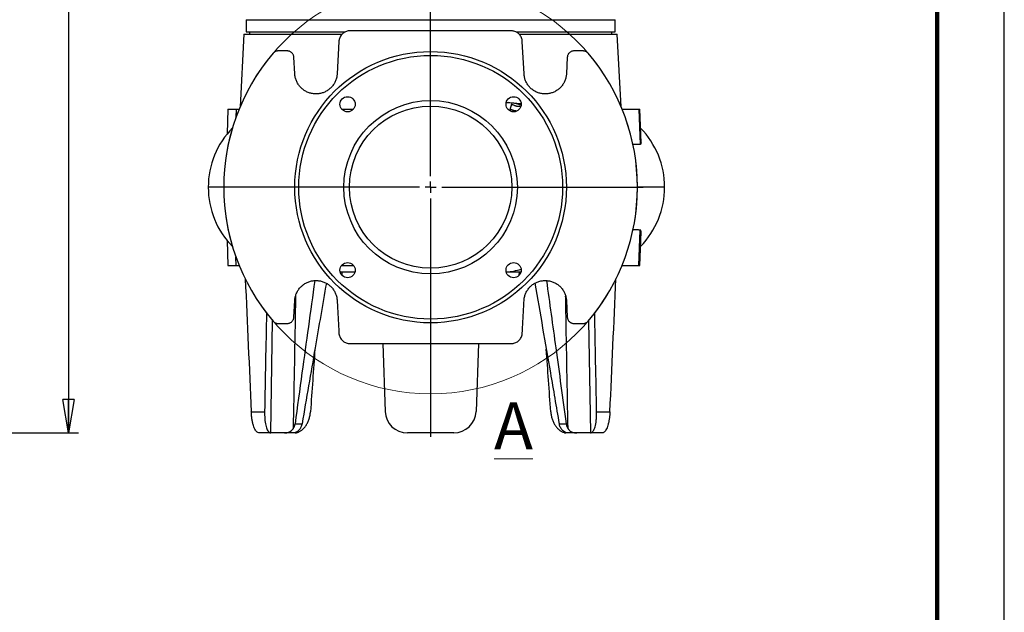
# Model space of a CAD drawing. Units: millimetres. Extents: x -4 to 213, y 0 to 297.
# Drawn here: x 137 to 210, y 166 to 210 of the extents above; entities that cross this region are included whole.
import ezdxf

# ---------------------------------------------------------------- set-up
doc = ezdxf.new("R2010")
doc.units = ezdxf.units.MM
doc.layers.add('FORMAT', color=7, linetype='Continuous')
doc.styles.add('SLDTEXTSTYLE0', font='TXT', dxfattribs={"width": 0.605})
doc.dimstyles.new('SLDDIMSTYLE0', dxfattribs={"dimtxt": 2.5, "dimasz": 2.5, "dimexe": 0, "dimexo": 0.0625, "dimtad": 1, "dimlfac": 6, "dimrnd": 1e-09, "dimzin": 12, "dimdsep": 46, "dimtxsty": 'SLDTEXTSTYLE0', "dimblk1": 'CLOSED', "dimblk2": 'CLOSED', "dimsah": 1, "dimcen": 0.09, "dimadec": 0, "dimazin": 3, "dimtfac": 1, "dimtofl": 0, "dimtmove": 0, "dimatfit": 3, "dimldrblk": 'CLOSED', "dimfxl": 0, "dimfrac": 2, "dimtolj": 1, "dimtzin": 12, "dimarcsym": 0})

# ---------------------------------------------------------------- blocks, each defined once
blk = doc.blocks.new('_Closed')
at = {"color": 0, "linetype": 'ByBlock', "lineweight": -2}
for p, q in [((-1, 0.166667), (0, 0)), ((-1, 0.166667), (-1, -0.166667)), ((0, 0), (-1, -0.166667)), ((0, 0), (-1, 0))]:
    blk.add_line(p, q, dxfattribs=at)
blk = doc.blocks.new('_D_2')
at = {"layer": 'FORMAT', "color": 7}
for p, q in [((116.638, 281.406), (140.988, 281.406)), ((140.238, 281.406), (140.238, 178.906)), ((87.332, 178.906), (140.988, 178.906))]:
    blk.add_line(p, q, dxfattribs=at)
at = {"layer": 'FORMAT', "color": 7, "xscale": 2.5, "yscale": 2.5}
for p, rotation in [((140.238, 281.406), 90.0000000000004), ((140.238, 178.906), 270.0000000000004)]:
    blk.add_blockref('_Closed', p, dxfattribs=dict(at, rotation=rotation))
at = {"layer": 'FORMAT', "color": 7, "char_height": 2.5, "attachment_point": 1, "rotation": 90, "style": 'SLDTEXTSTYLE0'}
for s, insert in [('615', (137.016, 232.036)), ('h max', (137.016, 223.578))]:
    blk.add_mtext(s, dxfattribs=dict(at, insert=insert))
blk = doc.blocks.new('SW_CENTERMARKSYMBOL_0')
at = {"layer": 'FORMAT', "color": 0}
for p, q in [((0, 0.833), (0, 64.894)), ((-0.833, 0), (-15.833, 0)), ((0, 0), (-0.417, 0)), ((0, 0), (0, 0.417)), ((0, 0), (0, -0.417)), ((0, 0), (0.417, 0)), ((0.833, 0), (15.833, 0)), ((0, -0.833), (0, -18.628))]:
    blk.add_line(p, q, dxfattribs=at)

msp = doc.modelspace()

# ---------------------------------------------------------------- linework, layer by layer
at = {"color": 7, "linetype": 'Continuous', "lineweight": 25}
for p, q in [((210, 0), (210, 297)), ((153.48647236, 209.73910181), (153.48647236, 208.82233075)), ((180.98499138, 208.82233075), (180.98499138, 209.73910181)), ((153.3190652, 208.65566408), (153.03528052, 203.2407299)), ((153.3190652, 208.65566408), (160.62757084, 208.65566408)), ((153.48647236, 208.82233075), (160.86141089, 208.82233075)), ((153.73573187, 208.82233075), (153.73573187, 208.65566408)), ((173.60495703, 208.82233075), (180.98499138, 208.82233075)), ((173.83949544, 208.65566408), (181.15239853, 208.65566408)), ((180.73573187, 208.65566408), (180.73573187, 208.82233075)), ((181.43618321, 203.2407299), (181.15239853, 208.65566408)), ((160.39928485, 208.11594404), (160.27268836, 205.70033909)), ((174.19877538, 205.70033909), (174.07217888, 208.11594404)), ((156.54650692, 207.40566408), (155.8751641, 207.40566408)), ((178.59629963, 207.40566408), (177.92495682, 207.40566408)), ((157.1103615, 205.70033909), (157.04582169, 206.93183206)), ((177.42564205, 206.93183206), (177.36110224, 205.70033909)), ((172.88180242, 203.55667919), (173.00660617, 203.55182554)), ((152.12992468, 203.07233075), (152.06508995, 201.21570707)), ((152.12992468, 203.07233075), (152.73640577, 203.07233075)), ((152.73640577, 203.07233075), (152.96527871, 203.07233075)), ((160.60594096, 203.07233075), (161.49115411, 203.07233075)), ((173.16715278, 203.10939368), (173.16715278, 202.92051765)), ((181.50618502, 203.07233075), (182.76823967, 203.07233075)), ((182.76823967, 203.07233075), (182.85511576, 200.43549645)), ((182.76823967, 203.07233075), (182.83679392, 203.07233075)), ((182.92444676, 200.56228184), (182.83679392, 203.07233075)), ((182.85511576, 200.43549645), (182.31699958, 200.41374217)), ((182.76823967, 191.40566408), (182.85511576, 194.04249837)), ((182.83679392, 191.40566408), (182.92444676, 193.91571299)), ((152.06508995, 193.26228775), (152.12992468, 191.40566408)), ((152.12992468, 191.40566408), (152.73640577, 191.40566408)), ((152.73640577, 191.40566408), (152.96527871, 191.40566408)), ((161.59604327, 190.90566408), (160.50105179, 190.90566408)), ((160.60594096, 191.40566408), (161.49115411, 191.40566408)), ((160.61102292, 190.90566408), (160.62297256, 190.67765127)), ((173.97041194, 190.90566408), (172.87542047, 190.90566408)), ((173.84849117, 190.67765127), (173.86044082, 190.90566408)), ((181.50618502, 191.40566408), (182.76823967, 191.40566408)), ((182.76823967, 191.40566408), (182.83679392, 191.40566408)), ((157.04582169, 187.54616277), (157.1103615, 188.77765574)), ((177.36110224, 188.77765574), (177.42564205, 187.54616277)), ((155.8751641, 187.07233075), (156.54650692, 187.07233075)), ((177.92495682, 187.07233075), (178.59629963, 187.07233075)), ((163.6695934, 185.57233075), (163.84622845, 180.51416492)), ((170.80187033, 185.57233075), (170.62523529, 180.51416492)), ((153.86940857, 180.48510415), (154.86423413, 180.48510415)), ((179.6072296, 180.48510415), (180.60205517, 180.48510415)), ((157.13002827, 179.5942906), (157.65407564, 179.5942906)), ((176.8173881, 179.5942906), (177.34143546, 179.5942906)), ((155.35214285, 178.90566408), (154.47629101, 178.90566408)), ((155.35214285, 178.90566408), (155.31943153, 178.90762336)), ((157.03060961, 178.90566408), (156.34457163, 178.90566408)), ((157.15194769, 178.90762336), (157.10386857, 178.90566408)), ((168.95958391, 178.90566408), (165.51187982, 178.90566408)), ((177.36759516, 178.90566408), (177.31951604, 178.90762336)), ((178.1268921, 178.90566408), (177.44085412, 178.90566408)), ((179.15203221, 178.90762336), (179.11932088, 178.90566408)), ((179.99517273, 178.90566408), (179.11932088, 178.90566408))]:
    msp.add_line(p, q, dxfattribs=at)
at = {"color": 7, "linetype": 'Continuous', "lineweight": 140}
msp.add_line((205, 292), (205, 5), dxfattribs=at)
at = {"color": 8, "linetype": 'Continuous', "lineweight": 25}
for p, q in [((153.48647236, 209.73910181), (180.98499138, 209.73910181)), ((152.73640577, 203.07233075), (152.72549275, 202.44731498)), ((173.36102652, 202.99292469), (173.36102652, 202.86290493)), ((151.8190652, 197.23899741), (150.66094432, 197.23899741)), ((184.67729329, 197.23899741), (182.70481764, 197.23899741)), ((152.73640577, 191.40566408), (152.72549275, 192.03067984)), ((155.31943153, 178.90762336), (155.45829524, 187.29639958)), ((179.01322026, 187.29327282), (179.15203221, 178.90762336))]:
    msp.add_line(p, q, dxfattribs=at)
at = {"color": 7, "linetype": 'Continuous', "lineweight": 18}
msp.add_circle((167.23573187, 197.23899741), 15.41666667, dxfattribs=at)
at = {"color": 7, "linetype": 'Continuous', "lineweight": 25}
for centre, radius in [((167.23573187, 197.23899741), 10.12200847), ((167.23573187, 197.23899741), 9.83333333), ((161.04854753, 203.42618175), 0.56666667), ((167.23573187, 197.23899741), 6.46666667), ((173.4229162, 203.42618175), 0.56666667), ((167.23573187, 197.23899741), 6.05), ((161.04854753, 191.05181308), 0.56666667), ((173.4229162, 191.05181308), 0.56666667)]:
    msp.add_circle(centre, radius, dxfattribs=at)
for centre, radius, start, end in [((167.23573187, 197.23899741), 15.41666667, 139.6056582033, 220.3943417967), ((167.23573187, 197.23899741), 15.41666667, 319.6056582033, 40.3943417967), ((156.99427765, 197.23899741), 6.33333333, 135.5937415414, 180), ((178.34395995, 197.23899741), 6.33333333, 0, 44.1742023506), ((156.99427765, 197.23899741), 6.33333333, 180, 224.4062584586), ((178.34395995, 197.23899741), 6.33333333, 315.8257976494, 0), ((165.51187982, 180.57233075), 1.66666667, 182, 270), ((168.95958391, 180.57233075), 1.66666667, 270, 358)]:
    msp.add_arc(centre, radius, start, end, dxfattribs=at)
at = {"color": 8, "linetype": 'Continuous', "lineweight": 25}
for centre, radius, start, end in [((172.55794107, 198.8001814), 4.77277925, 72.6019152384, 84.6059597377), ((172.56147985, 195.66159075), 4.7562408, 273.7538952201, 287.4158395053)]:
    msp.add_arc(centre, radius, start, end, dxfattribs=at)
at = {"color": 7, "linetype": 'Continuous', "lineweight": 25}
for centre, major_axis, ratio, start_param, end_param in [((173.55741077, 197.23899741), (0, 6.58333333), 0.131092648, 0.3618117014, 0.4689352462), ((171.32588438, 197.23899741), (0, 6.58333333), 0.8660780167, 5.8888128327, 5.9034785803), ((167.25697003, 197.23899741), (12.56236528, 0), 0.5240520543, 1.0369998988, 1.0634034313), ((294.03871591, 197.23899741), (298.63422452, 0), 0.0220448053, 1.9845734272, 1.9855951383), ((160.27758203, 380.84069135), (-10.45449151, 398.51052532), 0.0338195703, 2.0681613036, 2.0966988345), ((174.1938817, 380.84069135), (10.45449151, 398.51052532), 0.0338195703, 4.1864864727, 4.2150240036), ((176.25646819, -228.94993048), (-13.55348958, 516.63997694), 0.0338195703, 0.631257015, 0.6550190628), ((158.21499554, -228.94993048), (13.55348958, 516.63997694), 0.0338195703, 5.6281662443, 5.6519282922), ((158.21499554, -228.94993048), (13.55348958, 516.63997694), 0.0338195703, 0.6417974027, 0.6567935019), ((176.25646819, -228.94993048), (-13.55348958, 516.63997694), 0.0338195703, 5.6263918053, 5.6413648574)]:
    msp.add_ellipse(centre, major_axis=major_axis, ratio=ratio, start_param=start_param, end_param=end_param, dxfattribs=at)
for points, knots in [([(161.23147613, 208.90566408), (161.18531575, 208.90344079), (161.09165657, 208.89892976), (160.95571547, 208.86262908), (160.82638749, 208.80518344), (160.70967006, 208.72711879), (160.60675779, 208.62981959), (160.52243329, 208.51762821), (160.4574609, 208.39176824), (160.42206232, 208.27962826), (160.40473323, 208.18653196), (160.40110533, 208.13952978), (160.39928485, 208.11594404)], [0, 0, 0, 0, 0.1094342719, 0.2220416059, 0.331476085, 0.4440849308, 0.553507294, 0.6661020175, 0.7755420047, 0.8881531471, 0.9438751665, 1, 1, 1, 1]), ([(173.23998761, 208.90566408), (171.72144914, 208.90566408), (168.68413794, 208.90566408), (164.68094761, 208.90566408), (162.19684338, 208.90566408), (161.23147613, 208.90566408)], [0, 0, 0, 0, 0.379378423, 0.7588153742, 1, 1, 1, 1]), ([(174.07217888, 208.11594404), (174.06754046, 208.16194069), (174.05812915, 208.25526737), (174.01473453, 208.38917122), (173.95054974, 208.51536353), (173.86641782, 208.62786672), (173.76378715, 208.72555843), (173.64727036, 208.80387428), (173.51812783, 208.86212762), (173.40432699, 208.89154432), (173.31056905, 208.90392704), (173.26357092, 208.90508368), (173.23998761, 208.90566408)], [0, 0, 0, 0, 0.1095024826, 0.2221792888, 0.3316821912, 0.4443629736, 0.5538248891, 0.6664632584, 0.7758904948, 0.8884912562, 0.9440457407, 1, 1, 1, 1]), ([(155.8751641, 207.40566408), (155.84746184, 207.40433018), (155.79125427, 207.4016237), (155.70967722, 207.37982465), (155.63203422, 207.34537273), (155.57194875, 207.30500716), (155.52639457, 207.26527764), (155.5050727, 207.24158633), (155.49436295, 207.22968643)], [0, 0, 0, 0, 0.1919910478, 0.3895477118, 0.5815394882, 0.7791028041, 0.8890456232, 1, 1, 1, 1]), ([(157.04582169, 206.93183206), (157.04303602, 206.95944645), (157.03738386, 207.01547634), (157.01132551, 207.09584335), (156.97279405, 207.17156506), (156.92228818, 207.23907459), (156.86066916, 207.2976988), (156.79068696, 207.34470042), (156.71310738, 207.37964794), (156.64481346, 207.39725074), (156.58865318, 207.40463175), (156.56058885, 207.40531916), (156.54650692, 207.40566408)], [0, 0, 0, 0, 0.1095219779, 0.2222212944, 0.331742855, 0.4444385243, 0.5539953266, 0.6667285782, 0.776295604, 0.889041766, 0.944324118, 1, 1, 1, 1]), ([(177.92495682, 207.40566408), (177.89723455, 207.40432746), (177.84098579, 207.40161545), (177.75936497, 207.3797989), (177.68173032, 207.34528315), (177.61167029, 207.29837982), (177.54990219, 207.23991411), (177.49930278, 207.17248872), (177.46034286, 207.09684534), (177.43918944, 207.02956605), (177.42887889, 206.97386811), (177.42672354, 206.94587717), (177.42564205, 206.93183206)], [0, 0, 0, 0, 0.1095213939, 0.2222200529, 0.331741053, 0.4444362129, 0.5539914663, 0.6667230029, 0.7762906449, 0.889037381, 0.944321899, 1, 1, 1, 1]), ([(178.97710079, 207.22968643), (178.9581348, 207.24991782), (178.91965269, 207.29096745), (178.85020513, 207.33895908), (178.77368611, 207.37575706), (178.70402024, 207.39536862), (178.64422157, 207.40433027), (178.61232238, 207.40521812), (178.59629963, 207.40566408)], [0, 0, 0, 0, 0.191909388, 0.389385306, 0.581294374, 0.7787662349, 0.8888758028, 1, 1, 1, 1]), ([(160.27268836, 205.70033909), (160.26388068, 205.61298081), (160.24601005, 205.43573242), (160.16361804, 205.18140142), (160.04174808, 204.94170116), (159.88200296, 204.72798643), (159.68713874, 204.54240559), (159.46591673, 204.39355908), (159.2206755, 204.28293967), (158.96271329, 204.21564074), (158.69467469, 204.19235731), (158.42889008, 204.21417952), (158.16812877, 204.28091028), (157.92441545, 204.38951154), (157.70030638, 204.53887195), (157.50625505, 204.72212072), (157.34401723, 204.93733578), (157.22211411, 205.17483331), (157.13780909, 205.4320202), (157.11959806, 205.61004538), (157.1103615, 205.70033909)], [0, 0, 0, 0, 0.0547190987, 0.1110240716, 0.1657467521, 0.2220577369, 0.2767569991, 0.3330429833, 0.3877361891, 0.4440141595, 0.4987322978, 0.5550350341, 0.6097926851, 0.6661364691, 0.7209258282, 0.7773034127, 0.8321034619, 0.888493278, 0.9434442019, 1, 1, 1, 1]), ([(177.36110224, 205.70033909), (177.35228252, 205.61290393), (177.33438726, 205.43549741), (177.25188489, 205.18102317), (177.12988853, 204.94125198), (176.96997685, 204.72747607), (176.77487879, 204.54184561), (176.55330735, 204.3929681), (176.30763578, 204.28240286), (176.04922644, 204.21529113), (175.78076609, 204.19233411), (175.51474165, 204.21459629), (175.25388251, 204.28183231), (175.01034062, 204.39088488), (174.78655271, 204.54061436), (174.5929825, 204.72402985), (174.43126343, 204.93924106), (174.30990905, 205.17641546), (174.22607632, 205.43296799), (174.2079621, 205.61036912), (174.19877538, 205.70033909)], [0, 0, 0, 0, 0.0547678756, 0.1111243816, 0.1658953809, 0.2222537422, 0.277042528, 0.3334195007, 0.3882195249, 0.4446092594, 0.4993991123, 0.5557796031, 0.6105380828, 0.6668868188, 0.7216056856, 0.7779129233, 0.8326063421, 0.8888856612, 0.9436477465, 1, 1, 1, 1]), ([(173.0066046, 203.55182563), (173.30286202, 203.53458827), (173.63618027, 203.51519457), (173.95117692, 203.4770059), (173.98620062, 203.4727598)], [0, 0, 0, 0, 0.888812483, 1, 1, 1, 1]), ([(173.43920135, 203.35342214), (173.42559823, 203.35929453), (173.39837232, 203.37104779), (173.35239828, 203.38606539), (173.310476, 203.39664485), (173.27809769, 203.40161519), (173.25740114, 203.40154181), (173.25369951, 203.39786715), (173.25192591, 203.39610647)], [0, 0, 0, 0, 0.1828157499, 0.3658958018, 0.5410804555, 0.7041867057, 0.85826398, 1, 1, 1, 1]), ([(173.68738795, 203.26404709), (173.67974393, 203.26452168), (173.66446572, 203.26547025), (173.63045296, 203.27356678), (173.59193955, 203.28565752), (173.55188466, 203.30079224), (173.52809694, 203.31171623), (173.51663477, 203.31697999)], [0, 0, 0, 0, 0.192774936, 0.3853022513, 0.584597923, 0.7998374214, 1, 1, 1, 1]), ([(173.16737735, 203.11165988), (173.16795973, 203.10773447), (173.16912259, 203.09989646), (173.18802732, 203.08157987), (173.21797258, 203.05984219), (173.25943251, 203.03543108), (173.30706, 203.01217667), (173.34206148, 202.99861992), (173.35850262, 202.99368262), (173.36102652, 202.99292469)], [0, 0, 0, 0, 0.14563221319, 0.29078950056, 0.44886464194, 0.621601352, 0.80012092631, 0.96931637984, 1, 1, 1, 1]), ([(182.92356816, 200.56225116), (182.92063196, 200.51636478), (182.91631903, 200.4489628), (182.86992526, 200.43875494), (182.85511576, 200.43549645)], [0, 0, 0, 0, 0.6807868068, 1, 1, 1, 1]), ([(182.85511576, 194.04249837), (182.76798733, 194.04600694), (182.59667445, 194.05290552), (182.39316982, 194.06115925), (182.29316609, 194.06521519)], [0, 0, 0, 0, 0.5085923571, 1, 1, 1, 1]), ([(182.92356816, 193.91574367), (182.92063196, 193.96163005), (182.91631903, 194.02903203), (182.86992526, 194.03923989), (182.85511576, 194.04249837)], [0, 0, 0, 0, 0.6807868068, 1, 1, 1, 1]), ([(157.1103615, 188.77765574), (157.11918121, 188.8650909), (157.13707648, 189.04249741), (157.21957885, 189.29697165), (157.3415752, 189.53674285), (157.50148688, 189.75051876), (157.69658494, 189.93614921), (157.91815638, 190.08502673), (158.16382796, 190.19559196), (158.4222373, 190.26270369), (158.69069764, 190.28566072), (158.95672209, 190.26339854), (159.21758122, 190.19616252), (159.46112312, 190.08710994), (159.68491102, 189.93738047), (159.87848123, 189.75396497), (160.04020031, 189.53875377), (160.16155469, 189.30157937), (160.24538741, 189.04502684), (160.26350163, 188.86762571), (160.27268836, 188.77765574)], [0, 0, 0, 0, 0.0547678756, 0.1111243816, 0.1658953809, 0.2222537422, 0.277042528, 0.3334195007, 0.3882195249, 0.4446092594, 0.4993991123, 0.5557796031, 0.6105380828, 0.6668868188, 0.7216056856, 0.7779129233, 0.8326063421, 0.8888856612, 0.9436477465, 1, 1, 1, 1]), ([(158.60071896, 190.27064209), (158.2828723, 187.9749454), (157.79021624, 184.41666069), (157.3029317, 180.85727077), (157.13002827, 179.5942906)], [0, 0, 0, 0, 0.6451694817, 1, 1, 1, 1]), ([(174.19877538, 188.77765574), (174.20758306, 188.86501402), (174.22545368, 189.04226241), (174.3078457, 189.29659341), (174.42971566, 189.53629367), (174.58946078, 189.75000839), (174.78432499, 189.93558924), (175.00554701, 190.08443575), (175.25078823, 190.19505516), (175.50875044, 190.26235409), (175.77678904, 190.28563752), (176.04257365, 190.26381531), (176.30333496, 190.19708455), (176.54704828, 190.08848329), (176.77115735, 189.93912287), (176.96520868, 189.7558741), (177.1274465, 189.54065904), (177.24934962, 189.30316151), (177.33365464, 189.04597463), (177.35186567, 188.86794945), (177.36110224, 188.77765574)], [0, 0, 0, 0, 0.0547190987, 0.1110240716, 0.1657467521, 0.2220577369, 0.2767569991, 0.3330429833, 0.3877361891, 0.4440141595, 0.4987322978, 0.5550350341, 0.6097926851, 0.6661364691, 0.7209258282, 0.7773034127, 0.8321034619, 0.888493278, 0.9434442019, 1, 1, 1, 1]), ([(175.87092787, 190.2701793), (176.10275131, 188.59706598), (176.59574764, 185.03901875), (177.08319972, 181.47982951), (177.34143546, 179.5942906)], [0, 0, 0, 0, 0.4702335902, 1, 1, 1, 1]), ([(159.46384731, 190.07652571), (159.1848033, 188.46795865), (158.57877256, 184.97445571), (157.97814633, 181.47983148), (157.65407564, 179.5942906)], [0, 0, 0, 0, 0.4604453141, 1, 1, 1, 1]), ([(175.00747413, 190.0764494), (175.39425904, 187.84547776), (175.99993977, 184.35191725), (176.60038458, 180.85727163), (176.8173881, 179.5942906)], [0, 0, 0, 0, 0.6385953923, 1, 1, 1, 1]), ([(160.27268836, 188.77765574), (160.29378835, 188.37504393), (160.33598837, 187.56981947), (160.37818601, 186.76464062), (160.39928485, 186.36205078)], [0, 0, 0, 0, 0.4999994797, 1, 1, 1, 1]), ([(174.07217888, 186.36205078), (174.09327768, 186.76463985), (174.13547532, 187.56981869), (174.17767534, 188.37504315), (174.19877538, 188.77765574)], [0, 0, 0, 0, 0.4999995562, 1, 1, 1, 1]), ([(155.49436295, 187.2483084), (155.51332893, 187.228077), (155.55181104, 187.18702738), (155.6212586, 187.13903575), (155.69777763, 187.10223777), (155.76744349, 187.08262621), (155.82724217, 187.07366455), (155.85914136, 187.07277671), (155.8751641, 187.07233075)], [0, 0, 0, 0, 0.191909388, 0.389385306, 0.581294374, 0.7787662349, 0.8888758028, 1, 1, 1, 1]), ([(156.54650692, 187.07233075), (156.57422918, 187.07366736), (156.63047795, 187.07637937), (156.71209876, 187.09819593), (156.78973341, 187.13271168), (156.85979344, 187.17961501), (156.92156154, 187.23808071), (156.97216096, 187.30550611), (157.01112087, 187.38114949), (157.03227429, 187.44842877), (157.04258484, 187.50412672), (157.04474019, 187.53211766), (157.04582169, 187.54616277)], [0, 0, 0, 0, 0.1095213939, 0.2222200529, 0.331741053, 0.4444362129, 0.5539914663, 0.6667230029, 0.7762906449, 0.889037381, 0.944321899, 1, 1, 1, 1]), ([(177.42564205, 187.54616277), (177.42842772, 187.51854838), (177.43407987, 187.46251848), (177.46013823, 187.38215147), (177.49866968, 187.30642977), (177.54917555, 187.23892024), (177.61079457, 187.18029603), (177.68077677, 187.13329441), (177.75835635, 187.09834689), (177.82665028, 187.08074409), (177.88281055, 187.07336308), (177.91087488, 187.07267567), (177.92495682, 187.07233075)], [0, 0, 0, 0, 0.1095219779, 0.2222212944, 0.331742855, 0.4444385243, 0.5539953266, 0.6667285782, 0.776295604, 0.889041766, 0.944324118, 1, 1, 1, 1]), ([(178.59629963, 187.07233075), (178.62400189, 187.07366465), (178.68020947, 187.07637113), (178.76178651, 187.09817017), (178.83942951, 187.13262209), (178.89951498, 187.17298766), (178.94506917, 187.21271718), (178.96639103, 187.2364085), (178.97710079, 187.2483084)], [0, 0, 0, 0, 0.1919910478, 0.3895477118, 0.5815394882, 0.7791028041, 0.8890456232, 1, 1, 1, 1]), ([(160.39928485, 186.36205078), (160.40392327, 186.31605413), (160.41333459, 186.22272746), (160.4567292, 186.08882361), (160.52091399, 185.96263129), (160.60504591, 185.8501281), (160.70767658, 185.7524364), (160.82419337, 185.67412055), (160.9533359, 185.61586721), (161.06713675, 185.5864505), (161.16089469, 185.57406779), (161.20789282, 185.57291114), (161.23147613, 185.57233075)], [0, 0, 0, 0, 0.1095024826, 0.2221792888, 0.3316821912, 0.4443629736, 0.5538248891, 0.6664632584, 0.7758904948, 0.8884912562, 0.9440457407, 1, 1, 1, 1]), ([(173.23998761, 185.57233075), (173.28614798, 185.57455403), (173.37980716, 185.57906507), (173.51574826, 185.61536574), (173.64507624, 185.67281139), (173.76179367, 185.75087604), (173.86470594, 185.84817524), (173.94903045, 185.96036661), (174.01400284, 186.08622658), (174.04940142, 186.19836657), (174.0667305, 186.29146286), (174.0703584, 186.33846505), (174.07217888, 186.36205078)], [0, 0, 0, 0, 0.1094342719, 0.2220416059, 0.331476085, 0.4440849308, 0.553507294, 0.6661020175, 0.7755420047, 0.8881531471, 0.9438751665, 1, 1, 1, 1]), ([(161.23147613, 185.57233075), (161.99071431, 185.57233075), (163.50921526, 185.57233075), (165.78726437, 185.57233075), (168.06551291, 185.57233075), (170.5498586, 185.57233075), (172.2746187, 185.57233075), (173.23998761, 185.57233075)], [0, 0, 0, 0, 0.1896862438, 0.3793786262, 0.5690931697, 0.7588162822, 1, 1, 1, 1]), ([(154.47629101, 178.90566408), (154.44029973, 178.91021222), (154.36726877, 178.91944099), (154.26604981, 178.99344542), (154.17268303, 179.11031606), (154.09077155, 179.26917613), (154.01977545, 179.46762705), (153.9620885, 179.69601411), (153.91685719, 179.95140509), (153.89078509, 180.17424342), (153.8762421, 180.35447295), (153.87169139, 180.44146529), (153.86940857, 180.48510415)], [0, 0, 0, 0, 0.1108543493, 0.2249378434, 0.3357863832, 0.4498347765, 0.5608580302, 0.6751928705, 0.7845245772, 0.8971887666, 0.9484257513, 1, 1, 1, 1]), ([(154.86423413, 180.48510415), (154.86374866, 180.39429736), (154.86276328, 180.20998163), (154.87679185, 179.94660916), (154.90277591, 179.69911767), (154.94187794, 179.47662872), (154.99506715, 179.28118367), (155.06231506, 179.1208688), (155.14423717, 178.99948899), (155.21945761, 178.9399672), (155.27947295, 178.91489098), (155.3060935, 178.91004927), (155.31943153, 178.90762336)], [0, 0, 0, 0, 0.1103718773, 0.2240281015, 0.3343747251, 0.4477726429, 0.5609217705, 0.6772030785, 0.792918243, 0.9120256075, 0.9559210813, 1, 1, 1, 1]), ([(157.15194769, 178.90762336), (157.17716275, 178.91044412), (157.25344725, 178.91897791), (157.3570932, 178.95136929), (157.46370847, 179.00154397), (157.5476472, 179.05153827), (157.63389208, 179.11456511), (157.71857828, 179.18879122), (157.80010007, 179.27327359), (157.87737797, 179.36698083), (157.95012658, 179.46970431), (158.01820817, 179.5820248), (158.07966537, 179.70151288), (158.13373371, 179.82652733), (158.18031409, 179.95667782), (158.21954618, 180.0934172), (158.24877982, 180.22851266), (158.26948587, 180.35950916), (158.27671628, 180.44315481), (158.28034241, 180.48510415)], [0, 0, 0, 0, 0.0490572863, 0.1484157307, 0.1987936531, 0.2556791842, 0.3129514272, 0.3714354321, 0.4303356688, 0.4879828896, 0.5460308056, 0.6053539949, 0.665124157, 0.722367047, 0.7800255965, 0.8390212231, 0.8984903545, 0.9490916498, 1, 1, 1, 1]), ([(176.19112132, 180.48510415), (176.20071583, 180.39429736), (176.22019036, 180.20998163), (176.29054421, 179.94660916), (176.38837413, 179.69911767), (176.51188712, 179.47662872), (176.65841488, 179.28118367), (176.82215048, 179.1208688), (176.99951446, 178.99948899), (177.14447351, 178.9399672), (177.2517129, 178.91489098), (177.2968836, 178.91004927), (177.31951604, 178.90762336)], [0, 0, 0, 0, 0.11037187734, 0.22402810155, 0.33437472512, 0.44777264293, 0.56092177052, 0.67720307848, 0.79291824295, 0.91202560754, 0.95592108126, 1, 1, 1, 1]), ([(179.15203221, 178.90762336), (179.18149572, 178.91490356), (179.24105581, 178.92962037), (179.32484681, 178.99919491), (179.40342382, 179.11001208), (179.47211576, 179.26836374), (179.52768167, 179.46681299), (179.56860141, 179.69702014), (179.59574214, 179.9558548), (179.60636233, 180.18062699), (179.60874143, 180.35950503), (179.60773456, 180.44315344), (179.6072296, 180.48510415)], [0, 0, 0, 0, 0.0983768011, 0.1988673637, 0.3130086881, 0.4303712677, 0.5460472937, 0.6651122005, 0.7799900245, 0.8984191839, 0.9490559569, 1, 1, 1, 1]), ([(180.60205517, 180.48510415), (180.5967379, 180.39517852), (180.58594709, 180.2126845), (180.55416924, 179.95064278), (180.51081027, 179.70358167), (180.45557297, 179.48168058), (180.38796505, 179.2870247), (180.30894222, 179.12734696), (180.21811428, 179.00555592), (180.13237648, 178.93992914), (180.05694307, 178.91010139), (180.01582456, 178.90714762), (179.99517273, 178.90566408)], [0, 0, 0, 0, 0.106305131, 0.2157343978, 0.3220290257, 0.4313256326, 0.5391809789, 0.6500253131, 0.7603532648, 0.8738328043, 0.9366323681, 1, 1, 1, 1]), ([(156.34457163, 178.90566408), (156.36429188, 178.90597034), (156.40385511, 178.90658476), (156.46350765, 178.91186888), (156.52319667, 178.92079726), (156.58166668, 178.93382273), (156.63821417, 178.9508351), (156.69273755, 178.97189262), (156.74553825, 178.99735317), (156.79501096, 179.026594), (156.84073957, 179.05907287), (156.88289057, 179.09449102), (156.92219968, 179.13355446), (156.95854959, 179.17562682), (156.97991941, 179.20598728), (156.99053353, 179.22106694)], [0, 0, 0, 0, 0.0763214617, 0.1531179378, 0.2314942791, 0.3104555875, 0.3867905635, 0.4636938536, 0.5423739627, 0.6216587307, 0.6961358841, 0.7710817125, 0.8474231557, 0.9242170236, 1, 1, 1, 1]), ([(156.99053353, 179.22106694), (157.0345164, 179.3000047), (157.09920872, 179.41611053), (157.1225547, 179.55108293), (157.13002827, 179.5942906)], [0, 0, 0, 0, 0.6798777572, 1, 1, 1, 1]), ([(157.50154764, 179.22106694), (157.47767487, 179.18973707), (157.42929833, 179.12624923), (157.34735042, 179.04828322), (157.26240813, 178.98486243), (157.18140235, 178.94083023), (157.10771061, 178.91448886), (157.05962173, 178.90625643), (157.03581058, 178.90577027), (157.03060961, 178.90566408)], [0, 0, 0, 0, 0.1603569871, 0.3249524704, 0.4854311383, 0.6511922838, 0.8018145405, 0.9567112394, 1, 1, 1, 1]), ([(157.65407564, 179.5942906), (157.63117056, 179.50282259), (157.59748031, 179.36828565), (157.52481105, 179.25676707), (157.50154764, 179.22106694)], [0, 0, 0, 0, 0.6798727577, 1, 1, 1, 1]), ([(176.96991609, 179.22106694), (176.92317665, 179.3000047), (176.85442983, 179.41611053), (176.82637051, 179.55108293), (176.8173881, 179.5942906)], [0, 0, 0, 0, 0.6798777572, 1, 1, 1, 1]), ([(177.44085412, 178.90566408), (177.39951476, 178.91079613), (177.31675314, 178.92107051), (177.15280208, 179.01748155), (177.03601527, 179.13105694), (176.98097423, 179.2060086), (176.96991609, 179.22106694)], [0, 0, 0, 0, 0.3103418404, 0.6213058923, 0.9239176138, 1, 1, 1, 1]), ([(177.34143546, 179.5942906), (177.36114641, 179.50282259), (177.39013852, 179.36828565), (177.45891347, 179.25676707), (177.4809302, 179.22106694)], [0, 0, 0, 0, 0.6798727577, 1, 1, 1, 1]), ([(177.4809302, 179.22106694), (177.50415293, 179.18973707), (177.55121221, 179.12624923), (177.64069665, 179.04828322), (177.74414071, 178.98486243), (177.85635952, 178.94083023), (177.97446846, 178.91448886), (178.06459248, 178.90625643), (178.11572373, 178.90577027), (178.1268921, 178.90566408)], [0, 0, 0, 0, 0.1603569871, 0.3249524704, 0.4854311383, 0.6511922838, 0.8018145405, 0.9567112394, 1, 1, 1, 1]), ([(156.34457163, 178.90566408), (156.30496366, 178.90566408), (156.20098286, 178.90566408), (156.03425775, 178.90566408), (155.85364518, 178.90566408), (155.68691712, 178.90566408), (155.54823098, 178.90566408), (155.43390911, 178.90566408), (155.37959574, 178.90566408), (155.35214285, 178.90566408)], [0, 0, 0, 0, 0.0954271818, 0.2505200947, 0.4101155132, 0.565130692, 0.7246380837, 0.8608173511, 1, 1, 1, 1]), ([(157.10386857, 178.90566408), (157.07000559, 178.90566408), (157.00129846, 178.90566408), (156.93750474, 178.90566408), (156.90344648, 178.90566408), (156.90537232, 178.90566408), (156.9060767, 178.90566408)], [0, 0, 0, 0, 0.2773419235, 0.562719647, 0.8400640303, 1, 1, 1, 1]), ([(177.56698855, 178.90566408), (177.56612528, 178.90566408), (177.56414647, 178.90566408), (177.52336809, 178.90566408), (177.45867649, 178.90566408), (177.39817557, 178.90566408), (177.36759516, 178.90566408)], [0, 0, 0, 0, 0.2210906177, 0.5067897958, 0.750705168, 1, 1, 1, 1]), ([(179.11932088, 178.90566408), (179.08841029, 178.90566408), (179.02569349, 178.90566408), (178.89715204, 178.90566408), (178.74596073, 178.90566408), (178.57646144, 178.90566408), (178.39116817, 178.90566408), (178.23925052, 178.90566408), (178.14994672, 178.90566408), (178.1268921, 178.90566408)], [0, 0, 0, 0, 0.1551994109, 0.3148956226, 0.47009641, 0.6298049111, 0.7848852269, 0.9444660857, 1, 1, 1, 1])]:
    msp.add_open_spline(points, degree=3, knots=knots, dxfattribs=at)
at = {"color": 8, "linetype": 'Continuous', "lineweight": 25}
for points, knots in [([(157.16998193, 189.11497729), (157.16311317, 188.75091471), (157.10089265, 185.45305944), (157.04248942, 182.15502183), (156.99053353, 179.22106694)], [0, 0, 0, 0, 0.1103937423, 1, 1, 1, 1]), ([(177.4809302, 179.22106694), (177.42897063, 182.1550194), (177.3705534, 185.45361048), (177.30833174, 188.75201984), (177.30145352, 189.11663838)], [0, 0, 0, 0, 0.8894562528, 1, 1, 1, 1])]:
    msp.add_open_spline(points, degree=3, knots=knots, dxfattribs=at)

# ---------------------------------------------------------------- block references
at = {"layer": 'FORMAT', "color": 7}
msp.add_blockref('SW_CENTERMARKSYMBOL_0', (167.23573187, 197.23899741), dxfattribs=at)

# ---------------------------------------------------------------- texts
at = {"color": 7, "linetype": 'Continuous', "lineweight": 18, "insert": (171.96333021, 181.17858795), "char_height": 3.5, "attachment_point": 1, "style": 'SLDTEXTSTYLE0'}
msp.add_mtext('\\LA', dxfattribs=at)

# ---------------------------------------------------------------- dimensions: what is measured, and where the dimension line sits
at = {"layer": 'FORMAT', "color": 7}
dim = msp.add_linear_dim(base=(140.23834303, 178.90566408), p1=(115.63817024, 281.40566408), p2=(86.33166861, 178.90566408), angle=90, text='h max <>', dimstyle='SLDDIMSTYLE0', dxfattribs=at)
dim.commit()
dim.dimension.update_dxf_attribs({"geometry": '_D_2', "text_midpoint": (140.23834303, 230.15566408), "dimtype": 160})

doc.saveas('drawing.dxf')
